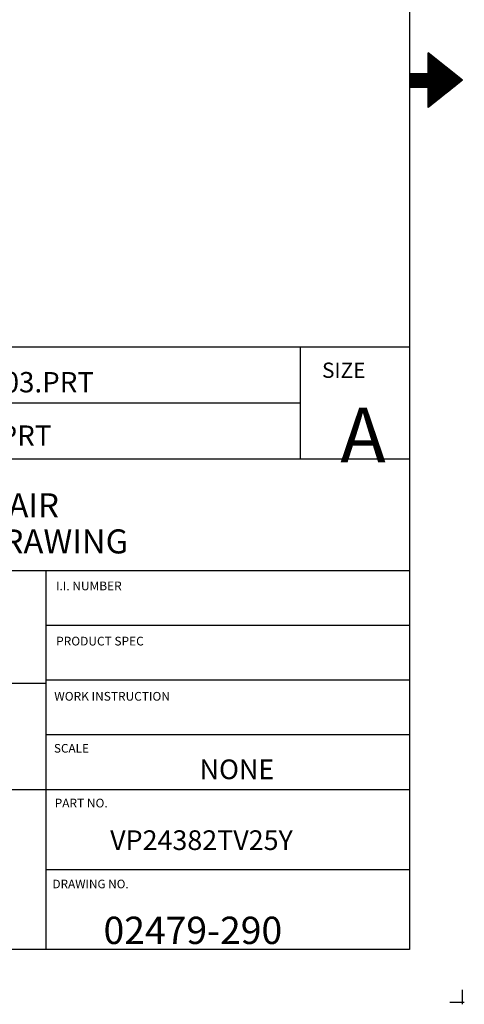
# Paper-space layout 'Layout1' of a CAD drawing. Extents: x 0 to 11, y 0 to 8.5.
# Drawn here: x 9 to 11, y 0 to 4.5 of the extents above; entities that cross this region are included whole.
import ezdxf

# ---------------------------------------------------------------- set-up
doc = ezdxf.new("R2010")
doc.units = 0
doc.header["$MEASUREMENT"] = 0
doc.layers.add('1', color=7, linetype='Continuous')
doc.styles.add('blockfont', font='simplex.shx')

psp = doc.layouts.get("Layout1")

# ---------------------------------------------------------------- linework, layer by layer
at = {"layer": '1', "color": 18, "linetype": 'Continuous'}
for p, q in [((10.75, 8.2039), (10.75, 0.25)), ((10.835, 4.2582), (10.835, 4.3519)), ((10.9913, 4.2269), (10.835, 4.3519)), ((10.835, 4.3469), (10.8413, 4.3469)), ((10.835, 4.3419), (10.8475, 4.3419)), ((10.835, 4.3369), (10.8538, 4.3369)), ((10.835, 4.3319), (10.86, 4.3319)), ((10.835, 4.3269), (10.8663, 4.3269)), ((10.835, 4.3219), (10.8725, 4.3219)), ((10.835, 4.3169), (10.8787, 4.3169)), ((10.835, 4.3119), (10.885, 4.3119)), ((10.835, 4.3069), (10.8912, 4.3069)), ((10.835, 4.3019), (10.8975, 4.3019)), ((10.835, 4.2969), (10.9038, 4.2969)), ((10.835, 4.2919), (10.91, 4.2919)), ((10.835, 4.2869), (10.9163, 4.2869)), ((10.835, 4.2819), (10.9225, 4.2819)), ((10.75, 4.2582), (10.75, 4.1957)), ((10.75, 4.2582), (10.835, 4.2582)), ((10.75, 4.2569), (10.9537, 4.2569)), ((10.75, 4.2519), (10.96, 4.2519)), ((10.75, 4.2469), (10.9663, 4.2469)), ((10.75, 4.2419), (10.9725, 4.2419)), ((10.75, 4.2369), (10.9788, 4.2369)), ((10.835, 4.2769), (10.9288, 4.2769)), ((10.835, 4.2719), (10.935, 4.2719)), ((10.835, 4.2669), (10.9412, 4.2669)), ((10.835, 4.2619), (10.9475, 4.2619)), ((10.75, 4.2319), (10.985, 4.2319)), ((10.75, 4.2269), (10.9913, 4.2269)), ((10.75, 4.2219), (10.985, 4.2219)), ((10.75, 4.2169), (10.9788, 4.2169)), ((10.75, 4.2119), (10.9725, 4.2119)), ((10.75, 4.2069), (10.9663, 4.2069)), ((10.75, 4.2019), (10.96, 4.2019)), ((10.75, 4.1969), (10.9537, 4.1969)), ((10.75, 4.1957), (10.835, 4.1957)), ((10.9913, 4.2269), (10.835, 4.1019)), ((10.835, 4.1019), (10.835, 4.1957)), ((10.835, 4.1919), (10.9475, 4.1919)), ((10.835, 4.1869), (10.9412, 4.1869)), ((10.835, 4.1819), (10.935, 4.1819)), ((10.835, 4.1769), (10.9288, 4.1769)), ((10.835, 4.1719), (10.9225, 4.1719)), ((10.835, 4.1669), (10.9163, 4.1669)), ((10.835, 4.1619), (10.91, 4.1619)), ((10.835, 4.1569), (10.9038, 4.1569)), ((10.835, 4.1519), (10.8975, 4.1519)), ((10.835, 4.1469), (10.8912, 4.1469)), ((10.835, 4.1419), (10.885, 4.1419)), ((10.835, 4.1369), (10.8787, 4.1369)), ((10.835, 4.1319), (10.8725, 4.1319)), ((10.835, 4.1269), (10.8663, 4.1269)), ((10.835, 4.1219), (10.86, 4.1219)), ((10.835, 4.1169), (10.8538, 4.1169)), ((10.835, 4.1119), (10.8475, 4.1119)), ((10.835, 4.1069), (10.8413, 4.1069)), ((10.75, 3.0061), (6.4705, 3.0061)), ((10.25, 3.0061), (10.25, 2.4941)), ((10.25, 2.7501), (6.4705, 2.7501)), ((10.75, 2.4941), (6.4705, 2.4941)), ((10.75, 1.9828), (6.4705, 1.9828)), ((9.0886, 1.9828), (9.0886, 0.25)), ((10.75, 1.7328), (9.0886, 1.7328)), ((9.0886, 1.468), (6.4705, 1.468)), ((10.75, 1.4828), (9.0886, 1.4828)), ((10.75, 1.2328), (9.0886, 1.2328)), ((10.75, 0.9808), (6.4705, 0.9808)), ((10.75, 0.6154), (9.0886, 0.6154)), ((10.75, 0.25), (0.3017, 0.25)), ((10.99, 0.0655), (10.99, 0)), ((10.9345, 0.01), (11, 0.01))]:
    psp.add_line(p, q, dxfattribs=at)

# ---------------------------------------------------------------- texts
at = {"layer": '1', "color": 18, "linetype": 'Continuous', "attachment_point": 7, "line_spacing_factor": 0.903614, "style": 'blockfont'}
for s, insert, char_height in [('\\W01.000;\\Fsimplex.shx;SIZE', (10.3499, 2.8653), 0.07), ('\\W01.000;\\Fsimplex.shx;M02128AF_1PAIR_VIP_ASSY_03.PRT', (7.1774, 2.7991), 0.093), ('\\W01.000;\\Fsimplex.shx;A', (10.4337, 2.4791), 0.25), ('\\W01.000;\\Fsimplex.shx;M02479LC_DC290_01B.PRT', (7.4911, 2.5548), 0.093), ('\\W01.000;\\Fsimplex.shx;24 PORT VOICE PATCH ONE PAIR ', (6.8812, 2.2273), 0.11), ('\\W01.000;\\Fsimplex.shx;PATCH PANEL CUSTOMER DRAWING', (6.9405, 2.0623), 0.11), ('\\W01.000;\\Fsimplex.shx;I.I. NUMBER', (9.1345, 1.8937), 0.04), ('\\W01.000;\\Fsimplex.shx;PRODUCT SPEC', (9.1351, 1.6413), 0.04), ('\\W01.000;\\Fsimplex.shx;WORK INSTRUCTION', (9.1265, 1.3888), 0.04), ('\\W01.000;\\Fsimplex.shx;SCALE', (9.1252, 1.1513), 0.03937), ('\\W01.000;\\Fsimplex.shx;NONE', (9.7906, 1.0298), 0.09), ('\\W01.000;\\Fsimplex.shx;PART NO.', (9.1284, 0.9005), 0.04), ('\\W01.000;\\Fsimplex.shx;VP24382TV25Y', (9.3819, 0.7058), 0.09), ('\\W01.000;\\Fsimplex.shx;DRAWING NO.', (9.1185, 0.5307), 0.03937), ('\\W01.000;\\Fsimplex.shx;02479-290', (9.3516, 0.2758), 0.125)]:
    psp.add_mtext(s, dxfattribs=dict(at, insert=insert, char_height=char_height))

doc.saveas('drawing.dxf')
